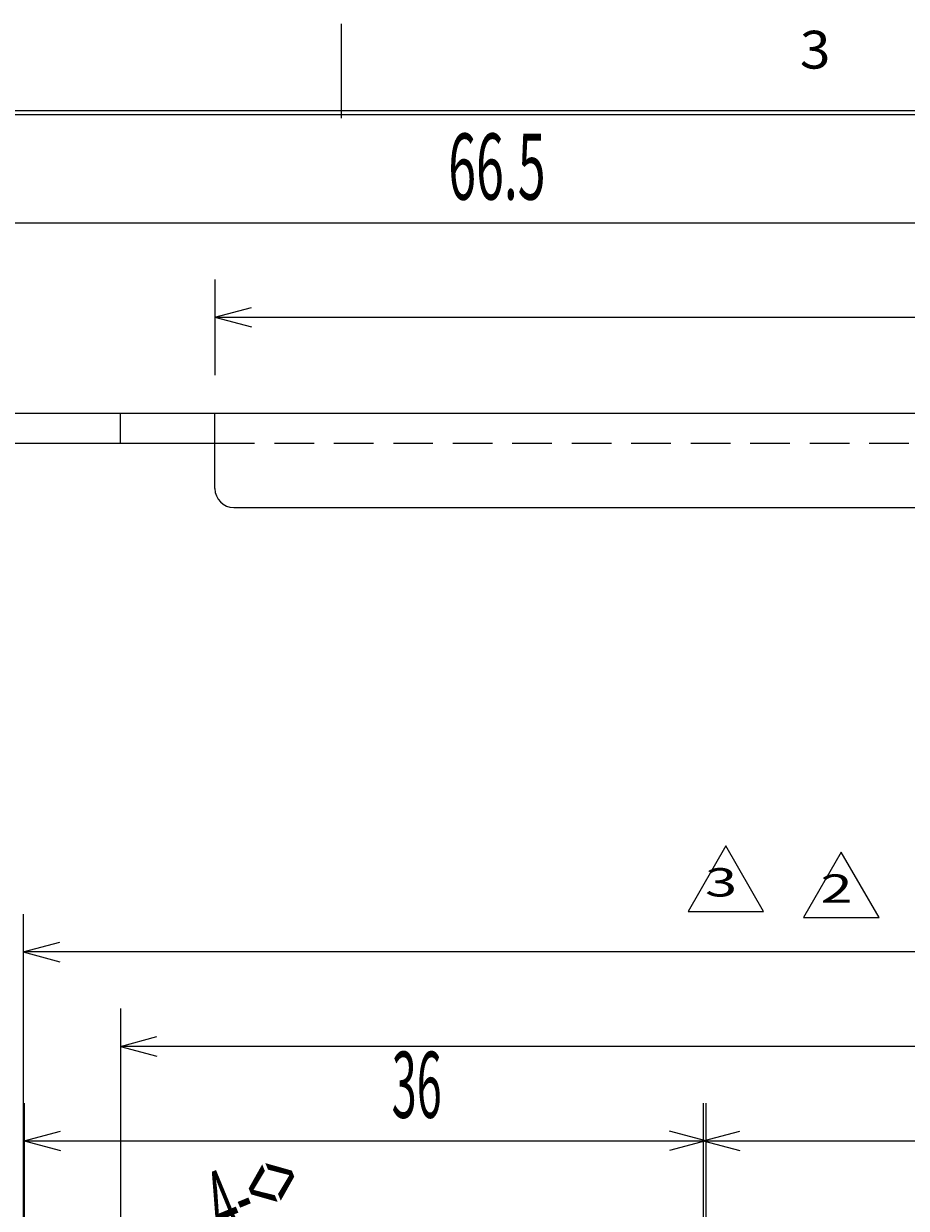
# Model space of a CAD drawing. Extents: x 12 to 483, y 8 to 288.
# Drawn here: x 110 to 157, y 225 to 288 of the extents above; entities that cross this region are included whole.
import ezdxf
from ezdxf.enums import TextEntityAlignment as Align

# ---------------------------------------------------------------- set-up
doc = ezdxf.new("R2010")
doc.units = 0
doc.header["$LTSCALE"] = 0.25
doc.header["$MEASUREMENT"] = 0
doc.linetypes.add('HIDDEN', pattern=[12.6, 8.4, -4.2])
for name, color, linetype in [('1031', 7, 'Continuous'), ('2', 7, 'Continuous'), ('8', 7, 'Continuous')]:
    doc.layers.add(name, color=color, linetype=linetype)
doc.styles.get("Standard").update_dxf_attribs({"font": 'txt', "bigfont": 'bigfont'})
doc.dimstyles.get("Standard").update_dxf_attribs({"dimtxt": 0.18, "dimasz": 0.18, "dimexe": 0.18, "dimexo": 0.0625, "dimgap": 0.09, "dimtad": 0, "dimtih": 1, "dimtoh": 1, "dimdec": 4, "dimzin": 0, "dimdsep": 46, "dimtxsty": 'Standard', "dimcen": 0.09, "dimadec": 0, "dimazin": 0, "dimtfac": 1, "dimtdec": 4, "dimtofl": 0, "dimtmove": 0, "dimatfit": 3, "dimfxl": 1, "dimtolj": 1, "dimtzin": 0, "dimarcsym": 0})

# ---------------------------------------------------------------- blocks, each defined once
blk = doc.blocks.new('*D19')
at = {"layer": '1031', "color": 7, "linetype": 'Continuous', "lineweight": 9}
for p, q in [((98.809138, 279.470216), (98.809138, 269.396281)), ((165.309138, 279.470216), (165.309138, 274.470216)), ((98.809138, 277.470216), (100.74099, 277.987854)), ((165.309138, 277.470216), (163.377287, 277.987854)), ((98.809138, 277.470216), (165.309138, 277.470216)), ((98.809138, 277.470216), (100.74099, 276.952578)), ((165.309138, 277.470216), (163.377287, 276.952578))]:
    blk.add_line(p, q, dxfattribs=at)
at = {"layer": '1031', "color": 7, "linetype": 'Continuous', "lineweight": 9, "width": 0.555556}
blk.add_text('66.5', height=3.5, dxfattribs=at).set_placement((132.666531, 277.595216), align=Align.BOTTOM_LEFT)
blk = doc.blocks.new('*D33')
at = {"layer": '1031', "color": 7, "linetype": 'Continuous', "lineweight": 9}
for p, q in [((146.170291, 230.879401), (146.170291, 180.47539)), ((184.309138, 230.879401), (184.309138, 182.911026)), ((146.170291, 228.879401), (148.102143, 229.39704)), ((146.170291, 228.879401), (184.309138, 228.879401)), ((146.170291, 228.879401), (148.102143, 228.361763)), ((184.309138, 228.879401), (182.377287, 229.39704)), ((184.309138, 228.879401), (182.377287, 228.361763))]:
    blk.add_line(p, q, dxfattribs=at)
at = {"layer": '1031', "color": 7, "linetype": 'Continuous', "lineweight": 9, "width": 0.5}
blk.add_text('38', height=3.5, dxfattribs=at).set_placement((166.280331, 229.004401), align=Align.BOTTOM_LEFT)
blk = doc.blocks.new('*D34')
at = {"layer": '1031', "color": 7, "linetype": 'Continuous', "lineweight": 9}
for p, q in [((110.203251, 230.879401), (110.203251, 181.063768)), ((146.309138, 230.879401), (146.309138, 182.911026)), ((110.203251, 228.879401), (112.135103, 229.39704)), ((110.203251, 228.879401), (146.309138, 228.879401)), ((110.203251, 228.879401), (112.135103, 228.361763)), ((146.309138, 228.879401), (144.377287, 229.39704)), ((146.309138, 228.879401), (144.377287, 228.361763))]:
    blk.add_line(p, q, dxfattribs=at)
at = {"layer": '1031', "color": 7, "linetype": 'Continuous', "lineweight": 9, "width": 0.5}
blk.add_text('36', height=3.5, dxfattribs=at).set_placement((129.671777, 229.004401), align=Align.BOTTOM_LEFT)
blk = doc.blocks.new('*D35')
at = {"layer": '1031', "color": 7, "linetype": 'Continuous', "lineweight": 9}
for p, q in [((115.309138, 235.879401), (115.309138, 223.911026)), ((215.309138, 235.879401), (215.309138, 223.383913)), ((115.309138, 233.879401), (117.24099, 234.39704)), ((215.309138, 233.879401), (115.309138, 233.879401)), ((115.309138, 233.879401), (117.24099, 233.361763)), ((215.309138, 233.879401), (213.377287, 234.39704)), ((215.309138, 233.879401), (213.377287, 233.361763))]:
    blk.add_line(p, q, dxfattribs=at)
at = {"layer": '1031', "color": 7, "linetype": 'Continuous', "lineweight": 9, "width": 0.5}
blk.add_text('100', height=3.5, dxfattribs=at).set_placement((162.675418, 234.004401), align=Align.BOTTOM_LEFT)
blk = doc.blocks.new('*D37')
at = {"layer": '1031', "color": 7, "linetype": 'Continuous', "lineweight": 9}
for p, q in [((120.309138, 274.470216), (120.309138, 269.396281)), ((210.309138, 274.470216), (210.309138, 269.396281)), ((120.309138, 272.470216), (122.24099, 272.987854)), ((210.309138, 272.470216), (208.377287, 272.987854)), ((120.309138, 272.470216), (210.309138, 272.470216)), ((120.309138, 272.470216), (122.24099, 271.952578)), ((210.309138, 272.470216), (208.377287, 271.952578))]:
    blk.add_line(p, q, dxfattribs=at)
at = {"layer": '1031', "color": 7, "linetype": 'Continuous', "lineweight": 9, "width": 0.5}
blk.add_text('90', height=3.5, dxfattribs=at).set_placement((163.559138, 272.595216), align=Align.BOTTOM_LEFT)
blk = doc.blocks.new('*D38')
at = {"layer": '1031', "color": 7, "linetype": 'Continuous', "lineweight": 9}
for q in [(117.856641, 221.196899), (113.099522, 219.796567), (113.49394, 218.839368)]:
    blk.add_line((115.08289, 220.053962), q, dxfattribs=at)
at = {"layer": '1031', "color": 7, "linetype": 'Continuous', "lineweight": 9, "width": 0.5}
blk.add_text('4-<>', height=3.5, rotation=22.394326, dxfattribs=at).set_placement((121.179095, 222.701127), align=Align.BOTTOM_LEFT)
blk = doc.blocks.new('*D44')
at = {"layer": '1031', "color": 7, "linetype": 'Continuous', "lineweight": 9}
for p, q in [((110.159138, 240.879401), (110.159138, 213.411026)), ((220.459138, 240.879401), (220.459138, 213.411026)), ((110.159138, 238.879401), (112.09099, 239.39704)), ((220.459138, 238.879401), (110.159138, 238.879401)), ((110.159138, 238.879401), (112.09099, 238.361763)), ((220.459138, 238.879401), (218.527287, 239.39704)), ((220.459138, 238.879401), (218.527287, 238.361763))]:
    blk.add_line(p, q, dxfattribs=at)
at = {"layer": '1031', "color": 7, "linetype": 'Continuous', "lineweight": 9, "width": 0.543478}
blk.add_text('110.3', height=3.5, dxfattribs=at).set_placement((162.077868, 239.004401), align=Align.BOTTOM_LEFT)
blk = doc.blocks.new('*G72')
at = {"layer": '8', "color": 7, "linetype": 'Continuous', "lineweight": 9}
for p, q in [((153.484936, 244.156766), (151.484935, 240.692664)), ((155.484936, 240.692665), (153.484936, 244.156767)), ((151.484935, 240.692664), (155.484937, 240.692664))]:
    blk.add_line(p, q, dxfattribs=at)
at = {"layer": '8', "color": 7, "linetype": 'Continuous', "lineweight": 9, "width": 1.5}
blk.add_text('2', height=1.500001, dxfattribs=at).set_placement((152.379183, 241.009978), align=Align.BOTTOM_LEFT)
blk = doc.blocks.new('*G75')
at = {"layer": '8', "color": 7, "linetype": 'Continuous', "lineweight": 9}
for p, q in [((147.369483, 244.488482), (145.369482, 241.02438)), ((149.369483, 241.024381), (147.369483, 244.488483)), ((145.369481, 241.02438), (149.369483, 241.02438))]:
    blk.add_line(p, q, dxfattribs=at)
at = {"layer": '8', "color": 7, "linetype": 'Continuous', "lineweight": 9, "width": 1.5}
blk.add_text('3', height=1.500001, dxfattribs=at).set_placement((146.263729, 241.341694), align=Align.BOTTOM_LEFT)

msp = doc.modelspace()

# ---------------------------------------------------------------- linework, layer by layer
at = {"layer": '1031', "color": 7, "linetype": 'Continuous', "lineweight": 9}
for p, q in [((126.99997, 288), (126.99997, 283)), ((26.60002, 283.39995), (407.39996, 283.39995)), ((26.80002, 283.19995), (407.19997, 283.19995)), ((102.809138, 267.396281), (222.809138, 267.396281)), ((115.309138, 265.796281), (115.309138, 267.396281)), ((120.309138, 263.396281), (120.309138, 267.396281)), ((102.809138, 265.796281), (120.309138, 265.796281)), ((121.309138, 262.396281), (209.309138, 262.396281))]:
    msp.add_line(p, q, dxfattribs=at)
msp.add_arc((121.309138, 263.396281), 1, 180, -90, dxfattribs=at)
at = {"layer": '2', "color": 7, "linetype": 'HIDDEN', "lineweight": 9}
msp.add_line((120.309138, 265.796281), (210.309138, 265.796281), dxfattribs=at)

# ---------------------------------------------------------------- block references
at = {"layer": '8', "color": 7, "linetype": 'Continuous', "lineweight": 9}
for name in ['*G75', '*G72']:
    msp.add_blockref(name, (0, 0), dxfattribs=at)

# ---------------------------------------------------------------- texts
at = {"layer": '1031', "color": 7, "linetype": 'Continuous', "lineweight": 9, "width": 1.071429}
msp.add_text('3', height=2, dxfattribs=at).set_placement((151.28568, 285), align=Align.BOTTOM_LEFT)

# ---------------------------------------------------------------- dimensions: what is measured, and where the dimension line sits
at = {"layer": '1031', "color": 7, "linetype": 'Continuous', "lineweight": 9}
for base, p1, p2, text, picture, middle in [((98.809138, 277.470216), (98.809138, 269.396281), (165.309138, 274.470216), '66.5', '*D19', (136.166531, 277.595216)), ((120.309138, 272.470216), (120.309138, 269.396281), (210.309138, 269.396281), '90', '*D37', (165.309138, 272.595216)), ((220.459138, 238.879401), (220.459138, 213.411026), (110.159138, 213.411026), '110.3', '*D44', (166.452868, 239.004401)), ((215.309138, 233.879401), (215.309138, 223.383913), (115.309138, 223.911026), '100', '*D35', (165.300418, 234.004401)), ((110.203251, 228.879401), (110.203251, 181.063768), (146.309138, 182.911026), '36', '*D34', (131.421777, 229.004401)), ((146.170291, 228.879401), (146.170291, 180.47539), (184.309138, 182.911026), '38', '*D33', (168.030331, 229.004401))]:
    dim = msp.add_linear_dim(base=base, p1=p1, p2=p2, text=text, dimstyle='Standard', dxfattribs=at)
    dim.commit()
    dim.dimension.update_dxf_attribs({"geometry": picture, "text_midpoint": middle})
dim = msp.add_radius_dim(center=(115.08289, 220.053962), mpoint=(117.856641, 221.196899), text='4-<>', dimstyle='Standard', dxfattribs=at)
dim.commit()
dim.dimension.update_dxf_attribs({"geometry": '*D38', "text_midpoint": (124.415138, 224.034553)})

doc.saveas('drawing.dxf')
